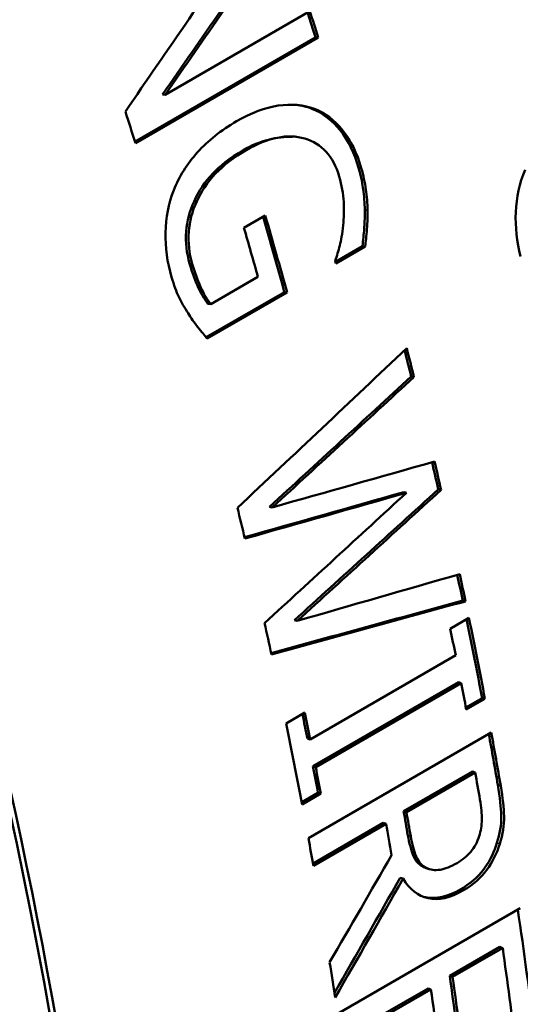
# Paper-space layout 'Layout1' of a CAD drawing. Units: inches. Extents: x 0 to 16.4, y 0 to 10.4.
# Drawn here: x 15.1 to 15.2, y 5.5 to 5.7 of the extents above; entities that cross this region are included whole.
import ezdxf

# ---------------------------------------------------------------- set-up
doc = ezdxf.new("R2010")
doc.units = ezdxf.units.IN
doc.header["$MEASUREMENT"] = 0
doc.layers.add('Viewport4ForCustomObjects_0', color=7, linetype='Continuous')
doc.layers.add('Visible (ANSI)', color=7, linetype='Continuous', lineweight=50)
doc.layers.add('Visible Narrow (ANSI)', color=7, linetype='Continuous', lineweight=35)

# ---------------------------------------------------------------- blocks, each defined once
blk = doc.blocks.new('CustomObjectsInViewport4_0')
at = {"layer": 'Visible (ANSI)'}
for p, q in [((-10001.01139, -10002.42711), (-10000.97612, -10002.40675)), ((-10000.97474, -10002.41314), (-10001.01875, -10002.43855)), ((-10000.97409, -10002.41319), (-10001.01864, -10002.43891)), ((-10000.97474, -10002.41314), (-10000.97409, -10002.41319)), ((-10001.01204, -10002.42707), (-10001.01139, -10002.42711)), ((-10000.98038, -10002.43727), (-10000.97973, -10002.43733)), ((-10001.00435, -10002.45309), (-10001.0037, -10002.45316)), ((-10000.99219, -10002.45953), (-10000.98699, -10002.45653)), ((-10000.9633, -10002.46397), (-10000.9699, -10002.46778)), ((-10000.96264, -10002.46406), (-10000.96978, -10002.46819)), ((-10000.9633, -10002.46397), (-10000.96264, -10002.46406)), ((-10001.00029, -10002.47814), (-10000.98877, -10002.47149)), ((-10000.98234, -10002.47518), (-10001.00141, -10002.48619)), ((-10000.98168, -10002.47527), (-10001.00114, -10002.48651)), ((-10000.98234, -10002.47518), (-10000.98168, -10002.47527)), ((-10001.00095, -10002.47805), (-10001.00029, -10002.47814)), ((-10000.95142, -10002.49575), (-10000.95075, -10002.49588)), ((-10000.95325, -10002.52393), (-10000.95257, -10002.52408)), ((-10000.94481, -10002.52324), (-10000.94414, -10002.52339)), ((-10000.98594, -10002.5275), (-10000.98527, -10002.52764)), ((-10000.93887, -10002.55035), (-10000.93819, -10002.55053)), ((-10000.97989, -10002.55512), (-10000.97921, -10002.55529)), ((-10000.9419, -10002.55719), (-10000.93735, -10002.55456)), ((-10000.97604, -10002.58415), (-10000.94058, -10002.56368)), ((-10000.93993, -10002.57024), (-10000.97539, -10002.59071)), ((-10000.93925, -10002.57044), (-10000.9747, -10002.5909)), ((-10000.93993, -10002.57024), (-10000.93925, -10002.57044)), ((-10000.93414, -10002.57408), (-10000.93811, -10002.57637)), ((-10000.93346, -10002.57428), (-10000.938, -10002.57691)), ((-10000.93414, -10002.57408), (-10000.93346, -10002.57428)), ((-10000.9819, -10002.58028), (-10000.97735, -10002.57765)), ((-10000.97672, -10002.58396), (-10000.97604, -10002.58415)), ((-10000.97647, -10002.60824), (-10000.93192, -10002.58252)), ((-10000.97539, -10002.59071), (-10000.9747, -10002.5909)), ((-10000.93652, -10002.59198), (-10000.95327, -10002.60165)), ((-10000.93583, -10002.5922), (-10000.95258, -10002.60187)), ((-10000.93652, -10002.59198), (-10000.93583, -10002.5922)), ((-10000.97414, -10002.59718), (-10000.97811, -10002.59946)), ((-10000.97345, -10002.59738), (-10000.978, -10002.6)), ((-10000.97414, -10002.59718), (-10000.97345, -10002.59738)), ((-10000.95327, -10002.60165), (-10000.95258, -10002.60187)), ((-10000.95822, -10002.60451), (-10000.97535, -10002.6144)), ((-10000.95753, -10002.60473), (-10000.97526, -10002.61496)), ((-10000.95822, -10002.60451), (-10000.95753, -10002.60473)), ((-10000.9484, -10002.61525), (-10000.94771, -10002.61548)), ((-10000.94707, -10002.61574), (-10000.94776, -10002.61551)), ((-10000.9541, -10002.61785), (-10000.95341, -10002.61808)), ((-10000.96938, -10002.65102), (-10000.92483, -10002.62531)), ((-10000.92983, -10002.63473), (-10000.94203, -10002.64177)), ((-10000.92914, -10002.63499), (-10000.94134, -10002.64203)), ((-10000.92983, -10002.63473), (-10000.92914, -10002.63499)), ((-10000.94203, -10002.64177), (-10000.94134, -10002.64203)), ((-10000.9473, -10002.64482), (-10000.96384, -10002.65436)), ((-10000.94661, -10002.64507), (-10000.96314, -10002.65462)), ((-10000.9473, -10002.64482), (-10000.94661, -10002.64507))]:
    blk.add_line(p, q, dxfattribs=at)
for centre, major_axis, start_param, end_param in [((-10001.77265, -10002.44791), (0.50227, -0.86997), 0.006998, 3.134594), ((-10001.38909, -10002.22646), (-0.511, 0.88508), 3.597648, 5.411374), ((-10001.67973, -10002.39426), (-0.511, 0.88508), 4.342767, 4.351075), ((-10001.66251, -10002.38432), (-0.511, 0.88508), 4.297069, 4.309932), ((-10001.64536, -10002.37442), (-0.511, 0.88508), 4.289961, 4.290612), ((-10001.67973, -10002.39426), (-0.511, 0.88508), 4.238958, 4.247066), ((-10001.67973, -10002.39426), (-0.511, 0.88508), 4.208276, 4.216585), ((-10001.63973, -10002.37117), (-0.511, 0.88508), 4.182799, 4.189907), ((-10001.63973, -10002.37117), (-0.511, 0.88508), 4.168284, 4.175391), ((-10001.67973, -10002.39426), (-0.511, 0.88508), 4.168284, 4.189907), ((-10001.64031, -10002.3715), (-0.511, 0.88508), 4.144509, 4.151817), ((-10001.66201, -10002.38403), (-0.511, 0.88508), 4.143408, 4.151817), ((-10001.67973, -10002.39426), (-0.511, 0.88508), 4.151817, 4.159224), ((-10001.64045, -10002.37158), (-0.511, 0.88508), 4.077088, 4.104417), ((-10001.67973, -10002.39426), (-0.511, 0.88508), 4.116229, 4.125789), ((-10001.65793, -10002.38167), (-0.511, 0.88508), 4.07894, 4.104417)]:
    blk.add_ellipse(centre, major_axis=major_axis, ratio=0.57735, start_param=start_param, end_param=end_param, dxfattribs=at)
at = {"layer": 'Visible (ANSI)', "extrusion": (0, 0, -1)}
for centre, major_axis, start_param, end_param in [((-10001.74264, -10002.43058), (-0.51, 0.88335), 6.11355, 9.594413), ((-10001.74264, -10002.43058), (0.511, -0.88508), 4.013404, 5.82713), ((-10001.63518, -10002.36854), (0.5105, -0.88421), 5.075476, 5.082011), ((-10001.63518, -10002.36854), (0.511, -0.88508), 5.075104, 5.082011), ((-10001.65731, -10002.38132), (0.5105, -0.88421), 5.115263, 5.135017), ((-10001.65731, -10002.38132), (0.511, -0.88508), 5.114846, 5.135017), ((-10001.63518, -10002.36854), (0.5105, -0.88421), 5.164149, 5.171055), ((-10001.63518, -10002.36854), (0.511, -0.88508), 5.163497, 5.171055), ((-10001.63518, -10002.36854), (0.5105, -0.88421), 5.19372, 5.200886), ((-10001.63518, -10002.36854), (0.511, -0.88508), 5.193378, 5.200886), ((-10001.63518, -10002.36854), (0.5105, -0.88421), 5.223588, 5.230467), ((-10001.63518, -10002.36854), (0.511, -0.88508), 5.223209, 5.230467), ((-10001.63518, -10002.36854), (0.5105, -0.88421), 5.235435, 5.256494), ((-10001.63518, -10002.36854), (0.511, -0.88508), 5.234871, 5.256494), ((-10001.67518, -10002.39164), (0.5105, -0.88421), 5.235435, 5.241979), ((-10001.67518, -10002.39164), (0.511, -0.88508), 5.234871, 5.241979), ((-10001.63518, -10002.36854), (0.5105, -0.88421), 5.266158, 5.279868), ((-10001.63518, -10002.36854), (0.511, -0.88508), 5.265553, 5.279868), ((-10001.67518, -10002.39164), (0.5105, -0.88421), 5.249387, 5.256494), ((-10001.67518, -10002.39164), (0.511, -0.88508), 5.249387, 5.256494), ((-10001.65706, -10002.38117), (0.5105, -0.88421), 5.272961, 5.279468), ((-10001.65706, -10002.38117), (0.511, -0.88508), 5.272961, 5.279468), ((-10001.63518, -10002.36854), (0.5105, -0.88421), 5.313624, 5.34769), ((-10001.65266, -10002.37863), (0.5105, -0.88421), 5.320361, 5.345838), ((-10001.65266, -10002.37863), (0.511, -0.88508), 5.320361, 5.345838)]:
    blk.add_ellipse(centre, major_axis=major_axis, ratio=0.57735, start_param=start_param, end_param=end_param, dxfattribs=at)
at = {"layer": 'Visible (ANSI)'}
for points, knots in [([(-10000.7134, -10002.9102), (-10000.67745, -10002.85229), (-10000.65319, -10002.78535), (-10000.6243, -10002.63125), (-10000.62251, -10002.5424), (-10000.64341, -10002.35592), (-10000.66668, -10002.25812), (-10000.7351, -10002.06493), (-10000.7801, -10001.96957), (-10000.88717, -10001.78996), (-10000.94916, -10001.70571), (-10001.08492, -10001.55587), (-10001.1587, -10001.49037), (-10001.31246, -10001.38512), (-10001.39248, -10001.34546), (-10001.52823, -10001.30625), (-10001.58393, -10001.29812), (-10001.63839, -10001.29929)], [2.656059, 2.656059, 2.656059, 2.656059, 2.948665, 2.948665, 3.279099, 3.279099, 3.61646, 3.61646, 3.951172, 3.951172, 4.284706, 4.284706, 4.619781, 4.619781, 4.95725, 4.95725, 5.190783, 5.190783, 5.190783, 5.190783]), ([(-10000.99398, -10002.43358), (-10000.9904, -10002.43151), (-10000.987, -10002.43024), (-10000.98381, -10002.42976), (-10000.98061, -10002.42929), (-10000.97767, -10002.42956), (-10000.97499, -10002.43056)], [0, 0, 0, 0, 1, 1, 1, 2, 2, 2, 2]), ([(-10000.97564, -10002.43051), (-10000.97292, -10002.43154), (-10000.97039, -10002.43369), (-10000.96879, -10002.4357), (-10000.96666, -10002.43836), (-10000.96525, -10002.4414), (-10000.96424, -10002.4449)], [-0.05130696, -0.05130696, -0.05130696, -0.05130696, -0.02926424, -0.02926424, -0.02926424, 0, 0, 0, 0]), ([(-10000.97499, -10002.43056), (-10000.9724, -10002.43155), (-10000.97011, -10002.43328), (-10000.96814, -10002.43576), (-10000.96616, -10002.43824), (-10000.96464, -10002.44131), (-10000.96358, -10002.44497)], [0, 0, 0, 0, 1, 1, 1, 2, 2, 2, 2]), ([(-10001.00928, -10002.45036), (-10001.00797, -10002.44705), (-10001.00604, -10002.44397), (-10001.00348, -10002.44112), (-10001.00093, -10002.43828), (-10000.99776, -10002.43576), (-10000.99398, -10002.43358)], [0, 0, 0, 0, 1, 1, 1, 2, 2, 2, 2]), ([(-10000.96897, -10002.44705), (-10000.9704, -10002.44208), (-10000.97321, -10002.43899), (-10000.97735, -10002.43778), (-10000.9815, -10002.43657), (-10000.98626, -10002.43751), (-10000.99163, -10002.44061)], [0, 0, 0, 0, 1, 1, 1, 2, 2, 2, 2]), ([(-10000.99228, -10002.44055), (-10000.9958, -10002.44258), (-10000.99813, -10002.44458), (-10000.99975, -10002.44628), (-10001.00179, -10002.44843), (-10001.0032, -10002.45047), (-10001.00435, -10002.45309)], [-0.04051051, -0.04051051, -0.04051051, -0.04051051, -0.02262064, -0.02262064, -0.02262064, 0, 0, 0, 0]), ([(-10000.99163, -10002.44061), (-10000.99461, -10002.44233), (-10000.9971, -10002.44424), (-10000.99909, -10002.44634), (-10001.00109, -10002.44844), (-10001.00262, -10002.45071), (-10001.0037, -10002.45316)], [0, 0, 0, 0, 1, 1, 1, 2, 2, 2, 2]), ([(-10000.96424, -10002.4449), (-10000.96355, -10002.44729), (-10000.96326, -10002.44914), (-10000.96313, -10002.45008), (-10000.9629, -10002.45176), (-10000.96276, -10002.45346), (-10000.96273, -10002.45518)], [-0.02061201, -0.02061201, -0.02061201, -0.02061201, -0.0132068, -0.0132068, -0.0132068, 0, 0, 0, 0]), ([(-10000.96358, -10002.44497), (-10000.96308, -10002.44671), (-10000.96271, -10002.44844), (-10000.96247, -10002.45016), (-10000.96223, -10002.45188), (-10000.9621, -10002.45358), (-10000.96207, -10002.45526)], [0, 0, 0, 0, 1, 1, 1, 2, 2, 2, 2]), ([(-10000.96801, -10002.45891), (-10000.96781, -10002.45717), (-10000.96776, -10002.45528), (-10000.96787, -10002.45325), (-10000.96799, -10002.45123), (-10000.96835, -10002.44916), (-10000.96897, -10002.44705)], [0, 0, 0, 0, 1, 1, 1, 2, 2, 2, 2]), ([(-10000.92475, -10002.46654), (-10000.92569, -10002.4629), (-10000.9261, -10002.45929), (-10000.92594, -10002.45572), (-10000.92579, -10002.45214), (-10000.92504, -10002.44871), (-10000.92368, -10002.44542)], [0, 0, 0, 0, 1, 1, 1, 2, 2, 2, 2]), ([(-10001.00982, -10002.47156), (-10001.01088, -10002.4679), (-10001.01138, -10002.46427), (-10001.01131, -10002.46069), (-10001.01125, -10002.45711), (-10001.01058, -10002.45367), (-10001.00928, -10002.45036)], [0, 0, 0, 0, 1, 1, 1, 2, 2, 2, 2]), ([(-10001.00435, -10002.45309), (-10001.00541, -10002.45535), (-10001.0061, -10002.45788), (-10001.00629, -10002.46045), (-10001.00649, -10002.46314), (-10001.00614, -10002.46578), (-10001.00543, -10002.46824)], [-0.04029558, -0.04029558, -0.04029558, -0.04029558, -0.020582, -0.020582, -0.020582, 0, 0, 0, 0]), ([(-10001.0037, -10002.45316), (-10001.0048, -10002.4555), (-10001.00545, -10002.45796), (-10001.00564, -10002.46052), (-10001.00583, -10002.46308), (-10001.00554, -10002.46568), (-10001.00477, -10002.46832)], [0, 0, 0, 0, 1, 1, 1, 2, 2, 2, 2]), ([(-10000.96273, -10002.45518), (-10000.96268, -10002.45709), (-10000.96282, -10002.45898), (-10000.96288, -10002.45974), (-10000.96298, -10002.46106), (-10000.96312, -10002.46265), (-10000.9633, -10002.46397)], [-0.01601513, -0.01601513, -0.01601513, -0.01601513, -0.01013407, -0.01013407, -0.01013407, 0, 0, 0, 0]), ([(-10000.96207, -10002.45526), (-10000.96204, -10002.45658), (-10000.96209, -10002.4581), (-10000.96222, -10002.45983), (-10000.96235, -10002.46156), (-10000.96249, -10002.46297), (-10000.96264, -10002.46406)], [0, 0, 0, 0, 1, 1, 1, 2, 2, 2, 2]), ([(-10000.96995, -10002.46758), (-10000.96953, -10002.46637), (-10000.96916, -10002.46514), (-10000.96882, -10002.46388), (-10000.96849, -10002.46263), (-10000.96822, -10002.46097), (-10000.96801, -10002.45891)], [0, 0, 0, 0, 1, 1, 1, 2, 2, 2, 2]), ([(-10001.00543, -10002.46824), (-10001.00465, -10002.47092), (-10001.00386, -10002.47281), (-10001.00341, -10002.47382), (-10001.00273, -10002.47534), (-10001.00192, -10002.47686), (-10001.00095, -10002.47805)], [-0.02320001, -0.02320001, -0.02320001, -0.02320001, -0.01390928, -0.01390928, -0.01390928, 0, 0, 0, 0]), ([(-10001.00477, -10002.46832), (-10001.00421, -10002.47027), (-10001.00353, -10002.47213), (-10001.00275, -10002.4739), (-10001.00196, -10002.47567), (-10001.00115, -10002.47708), (-10001.00029, -10002.47814)], [0, 0, 0, 0, 1, 1, 1, 2, 2, 2, 2]), ([(-10001.0058, -10002.48034), (-10001.0067, -10002.47892), (-10001.00746, -10002.47759), (-10001.00806, -10002.47635), (-10001.00867, -10002.47511), (-10001.00925, -10002.47351), (-10001.00982, -10002.47156)], [0, 0, 0, 0, 1, 1, 1, 2, 2, 2, 2]), ([(-10001.00114, -10002.48651), (-10001.00172, -10002.48583), (-10001.00247, -10002.48491), (-10001.0034, -10002.48374), (-10001.00432, -10002.48257), (-10001.00512, -10002.48143), (-10001.0058, -10002.48034)], [0, 0, 0, 0, 1, 1, 1, 2, 2, 2, 2]), ([(-10000.9303, -10002.59527), (-10000.92978, -10002.59828), (-10000.92954, -10002.60084), (-10000.92949, -10002.60272), (-10000.92944, -10002.60516), (-10000.92983, -10002.60717), (-10000.93052, -10002.60937)], [-0.03105302, -0.03105302, -0.03105302, -0.03105302, -0.01752526, -0.01752526, -0.01752526, 0, 0, 0, 0]), ([(-10000.92961, -10002.5955), (-10000.92912, -10002.59836), (-10000.92885, -10002.60085), (-10000.9288, -10002.60295), (-10000.92875, -10002.60506), (-10000.9291, -10002.60727), (-10000.92982, -10002.6096)], [0, 0, 0, 0, 1, 1, 1, 2, 2, 2, 2]), ([(-10000.93484, -10002.6077), (-10000.93444, -10002.60645), (-10000.93423, -10002.60512), (-10000.93422, -10002.60372), (-10000.9342, -10002.60232), (-10000.93435, -10002.60069), (-10000.93468, -10002.59882)], [0, 0, 0, 0, 1, 1, 1, 2, 2, 2, 2]), ([(-10000.95224, -10002.60754), (-10000.95193, -10002.60935), (-10000.95137, -10002.61133), (-10000.95091, -10002.61244), (-10000.95023, -10002.6141), (-10000.95001, -10002.61403), (-10000.94964, -10002.6144), (-10000.94927, -10002.61476), (-10000.94885, -10002.61504), (-10000.9484, -10002.61525)], [-0.01479345, -0.01479345, -0.01479345, -0.01479345, -0.01108716, -0.01108716, -0.01108716, -0.00554358, -0.00554358, -0.00554358, 0, 0, 0, 0]), ([(-10000.95155, -10002.60776), (-10000.95122, -10002.60967), (-10000.95078, -10002.6113), (-10000.95022, -10002.61266), (-10000.94966, -10002.61403), (-10000.94882, -10002.61497), (-10000.94771, -10002.61548)], [0, 0, 0, 0, 1, 1, 1, 2, 2, 2, 2]), ([(-10000.94024, -10002.61428), (-10000.93894, -10002.61353), (-10000.93783, -10002.61261), (-10000.93692, -10002.61152), (-10000.936, -10002.61043), (-10000.93531, -10002.60916), (-10000.93484, -10002.6077)], [0, 0, 0, 0, 1, 1, 1, 2, 2, 2, 2]), ([(-10000.93052, -10002.60937), (-10000.93118, -10002.6115), (-10000.93188, -10002.61322), (-10000.93373, -10002.61575), (-10000.93521, -10002.61777), (-10000.93734, -10002.6195), (-10000.93935, -10002.62067)], [-0.04891776, -0.04891776, -0.04891776, -0.04891776, -0.0217356, -0.0217356, -0.0217356, 0, 0, 0, 0]), ([(-10000.92982, -10002.6096), (-10000.93055, -10002.61193), (-10000.93162, -10002.61406), (-10000.93304, -10002.61599), (-10000.93445, -10002.61792), (-10000.93633, -10002.61956), (-10000.93866, -10002.62091)], [0, 0, 0, 0, 1, 1, 1, 2, 2, 2, 2]), ([(-10000.94771, -10002.61548), (-10000.94673, -10002.61597), (-10000.94563, -10002.61611), (-10000.9444, -10002.61591), (-10000.94316, -10002.61571), (-10000.94178, -10002.61517), (-10000.94024, -10002.61428)], [0, 0, 0, 0, 1, 1, 1, 2, 2, 2, 2]), ([(-10000.93866, -10002.62091), (-10000.94191, -10002.62278), (-10000.94478, -10002.62344), (-10000.94728, -10002.62286), (-10000.94978, -10002.62228), (-10000.95181, -10002.62069), (-10000.95341, -10002.61808)], [0, 0, 0, 0, 1, 1, 1, 2, 2, 2, 2]), ([(-10000.93935, -10002.62067), (-10000.94229, -10002.62236), (-10000.94558, -10002.62317), (-10000.94797, -10002.62262), (-10000.94815, -10002.62258), (-10000.94832, -10002.62254), (-10000.94849, -10002.62249)], [-0.04987059, -0.04987059, -0.04987059, -0.04987059, -0.02771051, -0.02771051, -0.02771051, -0.02606864, -0.02606864, -0.02606864, -0.02606864])]:
    blk.add_open_spline(points, degree=3, knots=knots, dxfattribs=at)
for points in [[(-10001.02108, -10002.43116), (-10001.01071, -10002.41616), (-10001.0004, -10002.40116), (-10000.99015, -10002.38616)], [(-10000.98354, -10002.38592), (-10000.99298, -10002.39964), (-10001.00248, -10002.41336), (-10001.01204, -10002.42707)], [(-10000.9829, -10002.38593), (-10000.99234, -10002.39966), (-10001.00184, -10002.41339), (-10001.01139, -10002.42711)], [(-10000.97956, -10002.42956), (-10000.97823, -10002.42971), (-10000.97695, -10002.43002), (-10000.97564, -10002.43051)], [(-10000.98038, -10002.43736), (-10000.98384, -10002.43722), (-10000.98846, -10002.43835), (-10000.99228, -10002.44055)], [(-10000.99377, -10002.52775), (-10000.98, -10002.5148), (-10000.96625, -10002.50185), (-10000.95252, -10002.48889)], [(-10000.95142, -10002.49575), (-10000.96291, -10002.50634), (-10000.97442, -10002.51692), (-10000.98594, -10002.5275)], [(-10000.95075, -10002.49588), (-10000.96224, -10002.50647), (-10000.97375, -10002.51705), (-10000.98527, -10002.52764)], [(-10000.98527, -10002.52764), (-10000.97208, -10002.52392), (-10000.95891, -10002.5202), (-10000.94575, -10002.51648)], [(-10000.95325, -10002.52393), (-10000.96616, -10002.5276), (-10000.97908, -10002.53126), (-10000.99202, -10002.53492)], [(-10000.95257, -10002.52408), (-10000.96568, -10002.5278), (-10000.97881, -10002.53152), (-10000.99195, -10002.53523)], [(-10000.98716, -10002.55583), (-10000.97562, -10002.54525), (-10000.96409, -10002.53467), (-10000.95257, -10002.52408)], [(-10000.94481, -10002.52324), (-10000.95649, -10002.53387), (-10000.96818, -10002.5445), (-10000.97989, -10002.55512)], [(-10000.94414, -10002.52339), (-10000.95581, -10002.53402), (-10000.96751, -10002.54466), (-10000.97921, -10002.55529)], [(-10000.97921, -10002.55529), (-10000.96599, -10002.55149), (-10000.95278, -10002.54769), (-10000.93959, -10002.54389)], [(-10000.93887, -10002.55035), (-10000.9544, -10002.55462), (-10000.96996, -10002.55887), (-10000.98554, -10002.56312)], [(-10000.93819, -10002.55053), (-10000.95393, -10002.55485), (-10000.96969, -10002.55915), (-10000.98547, -10002.56346)], [(-10000.9713, -10002.63847), (-10000.96623, -10002.62978), (-10000.9612, -10002.62106), (-10000.9562, -10002.61234)], [(-10000.9484, -10002.61525), (-10000.94819, -10002.61535), (-10000.94798, -10002.61544), (-10000.94776, -10002.61551)], [(-10000.9541, -10002.61785), (-10000.95941, -10002.62722), (-10000.96475, -10002.63658), (-10000.97014, -10002.64592)], [(-10000.95341, -10002.61808), (-10000.95888, -10002.62776), (-10000.9644, -10002.63742), (-10000.96997, -10002.64707)]]:
    blk.add_open_spline(points, degree=3, dxfattribs=at)
at = {"layer": 'Visible Narrow (ANSI)'}
for p, q in [((-10000.97564, -10002.43051), (-10000.97499, -10002.43056)), ((-10000.99228, -10002.44055), (-10000.99163, -10002.44061)), ((-10000.96424, -10002.4449), (-10000.96358, -10002.44497)), ((-10000.96273, -10002.45518), (-10000.96207, -10002.45526)), ((-10001.00543, -10002.46824), (-10001.00477, -10002.46832)), ((-10000.9303, -10002.59527), (-10000.92961, -10002.5955)), ((-10000.95224, -10002.60754), (-10000.95155, -10002.60776)), ((-10000.93052, -10002.60937), (-10000.92982, -10002.6096)), ((-10000.93935, -10002.62067), (-10000.93866, -10002.62091))]:
    blk.add_line(p, q, dxfattribs=at)
blk.add_ellipse((-10001.34666, -10002.20196), major_axis=(-0.49054, 0.84963), ratio=0.57735, start_param=3.607434, end_param=5.817344, dxfattribs=at)

psp = doc.layouts.get("Layout1")

# ---------------------------------------------------------------- block references
at = {"layer": 'Viewport4ForCustomObjects_0', "xscale": 0.7500000000000427, "yscale": 0.7500000000000427, "zscale": 0.7500000000000427}
psp.add_blockref('CustomObjectsInViewport4_0', (7515.88803, 7507.52063), dxfattribs=at)

doc.saveas('drawing.dxf')
